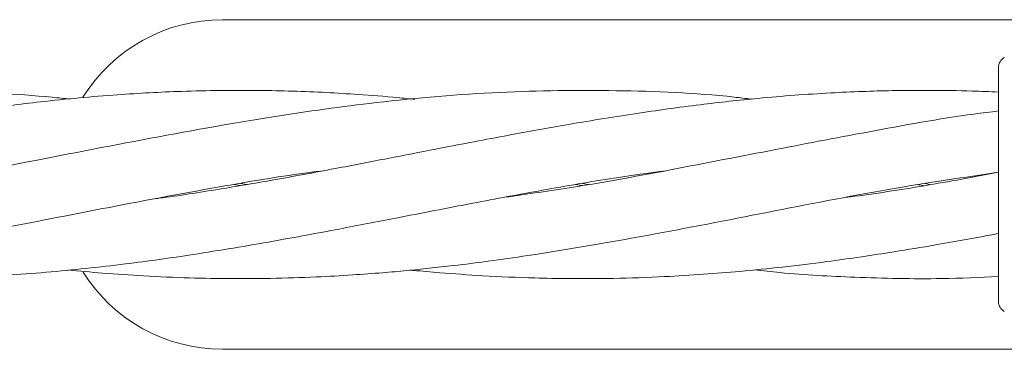
# Model space of a CAD drawing. Units: millimetres. Extents: x -513 to 7750, y -577 to 5985.
# Drawn here: x 4428 to 4512, y 3071 to 3099 of the extents above; entities that cross this region are included whole.
import ezdxf

# ---------------------------------------------------------------- set-up
doc = ezdxf.new("R2010")
doc.units = ezdxf.units.MM

msp = doc.modelspace()

# ---------------------------------------------------------------- linework, layer by layer
at = {"color": 7, "linetype": 'Continuous', "lineweight": 18}
for p, q in [((4519.645, 3099.189), (4445.145, 3099.189)), ((4446.695, 3085.276), (4447.214, 3085.19)), ((4475.78, 3085.28), (4476.292, 3085.195)), ((4504.914, 3085.262), (4505.323, 3085.191)), ((4446.648, 3085.094), (4446.114, 3085.182)), ((4475.723, 3085.094), (4475.203, 3085.182)), ((4504.783, 3085.101), (4504.347, 3085.174)), ((4445.145, 3071.189), (4519.645, 3071.189))]:
    msp.add_line(p, q, dxfattribs=at)
for start, end in [(90, 148.03036), (212.17537, 270)]:
    msp.add_arc((4445.145, 3085.189), 14, start, end, dxfattribs=at)
for points, knots in [([(4511.145, 3095.111), (4511.151, 3095.199), (4511.164, 3095.373), (4511.27, 3095.616), (4511.428, 3095.829), (4511.572, 3095.928), (4511.645, 3095.977)], [0, 0, 0, 0, 0.249999, 0.5, 0.750001, 1, 1, 1, 1]), ([(4511.145, 3085.189), (4511.145, 3086.16), (4511.145, 3088.099), (4511.145, 3090.764), (4511.145, 3093.062), (4511.145, 3094.767), (4511.145, 3094.997), (4511.145, 3095.111)], [0, 0, 0, 0, 0.1869502, 0.3736562, 0.560387, 0.7801466, 1, 1, 1, 1]), ([(4432.213, 3092.442), (4431.697, 3092.497), (4429.627, 3092.715), (4425.918, 3092.967), (4421.244, 3093.168), (4416.724, 3093.208), (4412.383, 3093.115), (4408.024, 3092.894), (4403.662, 3092.543), (4399.549, 3092.102), (4395.728, 3091.611), (4391.902, 3091.049), (4387.099, 3090.264), (4381.72, 3089.287), (4375.578, 3088.103), (4370.113, 3087.035), (4364.685, 3086.006), (4359.289, 3085.051), (4355.015, 3084.348), (4352.498, 3084.024), (4352.112, 3083.974)], [0, 0, 0, 0, 0.0193173, 0.0774886, 0.1389901, 0.1943299, 0.2467406, 0.3014966, 0.3575996, 0.4101606, 0.4554204, 0.5007844, 0.5534873, 0.6352233, 0.702303, 0.7835591, 0.8398442, 0.9057046, 0.9855262, 1, 1, 1, 1]), ([(4461.518, 3092.421), (4461.03, 3092.473), (4459.42, 3092.645), (4456.906, 3092.832), (4452.971, 3093.072), (4447.973, 3093.226), (4442.049, 3093.157), (4435.854, 3092.823), (4430.105, 3092.291), (4424.261, 3091.548), (4418.567, 3090.675), (4414.01, 3089.872), (4410.679, 3089.255), (4408.554, 3088.854), (4406.071, 3088.376), (4403.441, 3087.865), (4401.029, 3087.396), (4399.089, 3087.021), (4397.209, 3086.661), (4394.914, 3086.227), (4392.104, 3085.71), (4389.203, 3085.202), (4386.588, 3084.767), (4383.98, 3084.363), (4382.189, 3084.092), (4381.141, 3083.957), (4381.092, 3083.951)], [0, 0, 0, 0, 0.018218, 0.060151, 0.093804, 0.164888, 0.246853, 0.314475, 0.396116, 0.461187, 0.532432, 0.608492, 0.631123, 0.656702, 0.687784, 0.723736, 0.75482, 0.777731, 0.796136, 0.824934, 0.863351, 0.900973, 0.933129, 0.960894, 0.998208, 1, 1, 1, 1]), ([(4490.134, 3092.444), (4489.642, 3092.502), (4485.808, 3092.958), (4478.68, 3093.241), (4468.527, 3093.136), (4458.804, 3092.301), (4448.665, 3090.889), (4438.313, 3089.007), (4426.967, 3086.793), (4418.094, 3085.051), (4412.945, 3084.398), (4411.715, 3084.242)], [0, 0, 0, 0, 0.018808, 0.146652, 0.272721, 0.407115, 0.518937, 0.660589, 0.80302, 0.952938, 1, 1, 1, 1]), ([(4511.145, 3093.041), (4510.403, 3093.074), (4508.452, 3093.158), (4505.437, 3093.2), (4502.321, 3093.176), (4499.519, 3093.098), (4495.72, 3092.925), (4491.127, 3092.577), (4485.574, 3091.968), (4480.078, 3091.208), (4474.518, 3090.297), (4468.87, 3089.271), (4463.879, 3088.311), (4459.091, 3087.377), (4454.447, 3086.482), (4449.662, 3085.594), (4444.665, 3084.752), (4441.346, 3084.22), (4439.516, 3083.99), (4439.41, 3083.976)], [0, 0, 0, 0, 0.031011, 0.081623, 0.126041, 0.161278, 0.198782, 0.284907, 0.353392, 0.430951, 0.514628, 0.58612, 0.667078, 0.723406, 0.78637, 0.861278, 0.923462, 0.995577, 1, 1, 1, 1]), ([(4511.145, 3091.434), (4510.459, 3091.349), (4506.757, 3090.896), (4500.261, 3089.698), (4491.468, 3088.029), (4483.12, 3086.397), (4475.614, 3085.015), (4471.091, 3084.378), (4469.14, 3084.103)], [0, 0, 0, 0, 0.0489495, 0.2644003, 0.4638645, 0.6770082, 0.8606638, 1, 1, 1, 1]), ([(4373.949, 3077.923), (4374.472, 3077.87), (4375.842, 3077.732), (4380.028, 3077.409), (4386.114, 3077.135), (4393.469, 3077.222), (4400.539, 3077.636), (4407.691, 3078.375), (4415.301, 3079.475), (4422.834, 3080.794), (4430.101, 3082.191), (4437.418, 3083.627), (4444.697, 3084.965), (4450.243, 3085.922), (4453.182, 3086.288), (4453.701, 3086.352)], [0, 0, 0, 0, 0.019672, 0.051642, 0.157419, 0.248849, 0.327978, 0.423536, 0.517746, 0.614237, 0.706822, 0.791115, 0.889523, 0.980495, 1, 1, 1, 1]), ([(4402.885, 3077.937), (4404.412, 3077.795), (4407.002, 3077.554), (4410.511, 3077.355), (4413.662, 3077.232), (4417.056, 3077.174), (4420.592, 3077.206), (4423.86, 3077.317), (4426.967, 3077.484), (4431.266, 3077.803), (4436.572, 3078.368), (4443.014, 3079.271), (4449.073, 3080.286), (4454.819, 3081.352), (4460.466, 3082.444), (4466.228, 3083.571), (4472.418, 3084.724), (4477.891, 3085.677), (4481.392, 3086.161), (4482.858, 3086.364)], [0, 0, 0, 0, 0.05727, 0.097157, 0.131599, 0.175512, 0.224458, 0.264165, 0.298141, 0.341046, 0.425359, 0.497192, 0.582748, 0.652566, 0.712841, 0.794584, 0.868707, 0.945019, 1, 1, 1, 1]), ([(4431.997, 3077.927), (4432.983, 3077.835), (4435.13, 3077.634), (4438.582, 3077.402), (4442.242, 3077.241), (4445.839, 3077.178), (4449.436, 3077.201), (4452.868, 3077.31), (4456.046, 3077.486), (4458.608, 3077.676), (4460.772, 3077.867), (4462.777, 3078.069), (4465.088, 3078.329), (4467.88, 3078.683), (4473.601, 3079.496), (4481.717, 3080.915), (4492.167, 3082.954), (4501.906, 3084.867), (4508.256, 3085.8), (4511.158, 3086.227)], [0, 0, 0, 0, 0.037343, 0.081342, 0.130738, 0.176149, 0.217664, 0.266847, 0.306167, 0.338184, 0.364046, 0.388281, 0.414307, 0.451715, 0.494117, 0.630955, 0.759401, 0.890009, 1, 1, 1, 1]), ([(4511.158, 3086.227), (4509.971, 3086.006), (4506.692, 3085.395), (4502.356, 3084.653), (4499.207, 3084.221), (4498.15, 3084.076)], [0, 0, 0, 0, 0.273898, 0.756175, 1, 1, 1, 1]), ([(4511.145, 3075.266), (4511.145, 3075.349), (4511.145, 3075.513), (4511.145, 3076.815), (4511.145, 3078.885), (4511.145, 3081.762), (4511.145, 3084.047), (4511.145, 3085.189)], [0, 0, 0, 0, 0.1867717, 0.3735909, 0.5604487, 0.7802449, 1, 1, 1, 1]), ([(4461.197, 3077.914), (4461.254, 3077.908), (4462.068, 3077.823), (4464.089, 3077.652), (4467.539, 3077.404), (4471.188, 3077.246), (4474.895, 3077.178), (4478.568, 3077.198), (4482.395, 3077.327), (4485.981, 3077.541), (4489.33, 3077.812), (4492.826, 3078.167), (4496.282, 3078.591), (4499.44, 3079.034), (4502.524, 3079.506), (4505.916, 3080.071), (4508.875, 3080.589), (4510.658, 3080.931), (4511.145, 3081.025)], [0, 0, 0, 0, 0.003397, 0.048958, 0.121597, 0.210754, 0.267818, 0.344328, 0.431601, 0.497705, 0.559528, 0.632623, 0.707702, 0.767107, 0.822273, 0.892911, 0.970806, 1, 1, 1, 1]), ([(4490.387, 3077.932), (4491.113, 3077.854), (4493.962, 3077.544), (4499.267, 3077.263), (4505.464, 3077.119), (4509.535, 3077.291), (4511.145, 3077.359)], [0, 0, 0, 0, 0.104888, 0.411612, 0.767333, 1, 1, 1, 1]), ([(4511.145, 3075.266), (4511.151, 3075.179), (4511.164, 3075.004), (4511.27, 3074.761), (4511.428, 3074.548), (4511.572, 3074.45), (4511.645, 3074.4)], [0, 0, 0, 0, 0.249999, 0.5, 0.750001, 1, 1, 1, 1])]:
    msp.add_open_spline(points, degree=3, knots=knots, dxfattribs=at)

doc.saveas('drawing.dxf')
